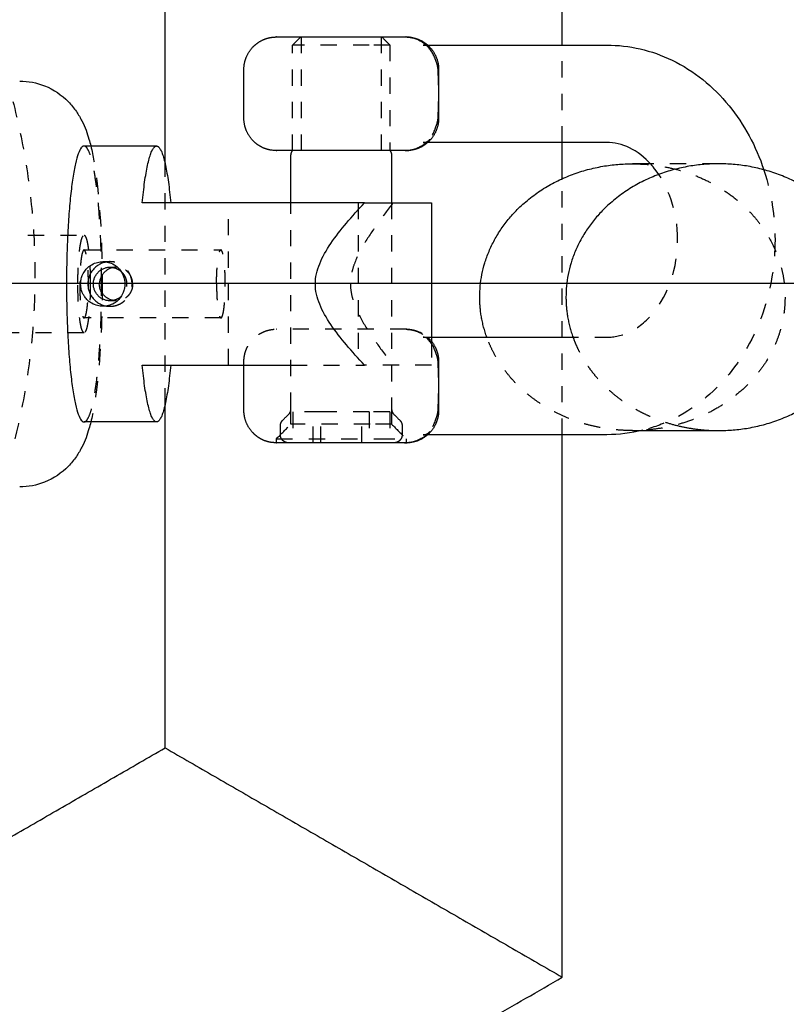
# Model space of a CAD drawing. Units: centimetres. Extents: x -464 to 312, y -278 to 304.
# Drawn here: x -261 to -251, y -9 to 3 of the extents above; entities that cross this region are included whole.
import ezdxf

# ---------------------------------------------------------------- set-up
doc = ezdxf.new("R2010")
doc.units = ezdxf.units.CM
doc.linetypes.add('Ukryte', pattern=[0.4, 0.2, -0.2])
for name, color, linetype, true_color in [('Domyslna', 7, 'Continuous', 0x000000), ('Make2D$Adnotacja', 7, 'Continuous', 0x000000), ('Make2D$Ukryte$Krzywe', 7, 'Ukryte', 0x8c8c8c), ('Make2D$Widoczne$Krzywe', 7, 'Continuous', 0x000000)]:
    doc.layers.add(name, color=color, linetype=linetype, true_color=true_color)
doc.styles.add('Arial Normalny', font='arial.ttf')
doc.dimstyles.new('Domyślny', dxfattribs={"dimscale": 1.1, "dimtxt": 10, "dimasz": 10, "dimexe": 5, "dimexo": 5, "dimgap": 2.5, "dimtad": 1, "dimtoh": 1, "dimdec": 0, "dimzin": 1, "dimdsep": 46, "dimtxsty": 'Arial Normalny', "dimcen": 5, "dimazin": 1, "dimtfac": 1, "dimtdec": 4, "dimtix": 1, "dimtofl": 0, "dimtmove": 1, "dimatfit": 3, "dimfxl": 10, "dimtolj": 1, "dimtzin": 1, "dimarcsym": 0})

# ---------------------------------------------------------------- blocks, each defined once
blk = doc.blocks.new('*D8')
at = {"layer": 'Defpoints', "color": 0}
for p in [(174.127, 106.121), (-286.294, 0.045), (174.127, -0.409)]:
    blk.add_point(p, dxfattribs=at)
at = {"layer": 'Make2D$Adnotacja', "color": 0, "lineweight": -2}
for p, q in [((-286.294, 5.545), (-286.294, 111.621)), ((174.127, 5.091), (174.127, 111.621)), ((-275.294, 106.121), (163.127, 106.121))]:
    blk.add_line(p, q, dxfattribs=at)
at = {"layer": 'Make2D$Adnotacja', "color": 0}
for points in [[(-275.294, 107.954), (-275.294, 104.288), (-286.294, 106.121)], [(163.127, 104.288), (163.127, 107.954), (174.127, 106.121)]]:
    blk.add_solid(points, dxfattribs=at)
at = {"layer": 'Make2D$Adnotacja', "color": 0, "insert": (-56.084, 114.487), "char_height": 11, "attachment_point": 5, "style": 'Arial Normalny'}
blk.add_mtext('\\A1;460', dxfattribs=at)
blk = doc.blocks.new('*D16')
at = {"layer": 'Defpoints', "color": 0}
for p in [(174.127, 106.121), (-286.294, 0.045), (174.127, -0.409)]:
    blk.add_point(p, dxfattribs=at)
at = {"layer": 'Domyslna', "color": 0, "lineweight": -2}
for p, q in [((-286.294, 5.545), (-286.294, 111.621)), ((174.127, 5.091), (174.127, 111.621)), ((-275.294, 106.121), (163.127, 106.121))]:
    blk.add_line(p, q, dxfattribs=at)
at = {"layer": 'Domyslna', "color": 0}
for points in [[(-275.294, 107.954), (-275.294, 104.288), (-286.294, 106.121)], [(163.127, 104.288), (163.127, 107.954), (174.127, 106.121)]]:
    blk.add_solid(points, dxfattribs=at)
at = {"layer": 'Domyslna', "color": 0, "insert": (-56.084, 114.487), "char_height": 11, "attachment_point": 5, "style": 'Arial Normalny'}
blk.add_mtext('\\A1;460', dxfattribs=at)

msp = doc.modelspace()

# ---------------------------------------------------------------- linework, layer by layer
at = {"layer": 'Domyslna'}
msp.add_line((-309.499, 0, 4.182), (197.303, 0, 4.182), dxfattribs=at)
at = {"layer": 'Make2D$Ukryte$Krzywe', "color": 18, "lineweight": -3, "true_color": 0x000000}
for points, weights, degree, knots in [([(-268.851, 8.61), (-260.351, 8.61), (-260.351, 0.11), (-260.351, -8.39), (-268.851, -8.39)], [1, 0.707106781187, 1, 0.707106781187, 1], 2, [0, 0, 0, 133.517688, 133.517688, 267.035376, 267.035376, 267.035376]), ([(-256.23, 2.934), (-256.721, 2.934), (-257.066, 2.934), (-257.175, 2.934), (-257.175, 2.934)], [1, 0.707106781187, 1, 0.884170237594, 0.859954298911], 2, [-18.849556, -18.849556, -18.849556, -14.137167, -14.137167, -12.27357, -12.27357, -12.27357]), ([(-259.745, -0.428), (-259.691, -0.428), (-259.691, -0.009), (-259.691, 0.41), (-259.745, 0.41)], [1, 0.707106781187, 1, 0.707106781187, 1], 2, [13.15699, 13.15699, 13.15699, 19.735485, 19.735485, 26.31398, 26.31398, 26.31398]), ([(-258.058, -0.428), (-258.005, -0.428), (-258.005, -0.009), (-258.005, 0.41), (-258.058, 0.41)], [1, 0.707106781187, 1, 0.707106781187, 1], 2, [-13.15699, -13.15699, -13.15699, -6.578495, -6.578495, 0, 0, 0]), ([(-259.425, -0.284), (-259.153, -0.284), (-259.153, -0.009), (-259.153, 0.266), (-259.425, 0.266)], [1, 0.707106781187, 1, 0.707106781187, 1], 2, [8.63938, 8.63938, 8.63938, 12.95907, 12.95907, 17.27876, 17.27876, 17.27876]), ([(-259.286, 0.142), (-259.22, 0.081), (-259.22, -0.009), (-259.22, -0.099), (-259.286, -0.161)], [0.853851332094, 0.846947898747, 1, 0.84715601714, 0.853832853445], 2, [-4.943478, -4.943478, -4.943478, -3.246836, -3.246836, -1.552501, -1.552501, -1.552501]), ([(-257.775, -0.966), (-257.775, -0.862), (-257.736, -0.761), (-257.658, -0.683), (-257.62, -0.645), (-257.573, -0.614), (-257.499, -0.585), (-257.474, -0.577), (-257.44, -0.571), (-257.432, -0.57), (-257.415, -0.568), (-257.407, -0.567), (-257.395, -0.567), (-257.391, -0.566), (-257.387, -0.566), (-257.375, -0.566), (-257.375, -0.566)], [0.859949467599, 0.775994427594, 0.734016907591, 0.734016907591, 0.734016907591, 0.734016907591, 0.734016907591, 0.734016907591, 0.734016907591, 0.734016907591, 0.734016907591, 0.734016907591, 0.734016907591, 0.734016907591, 0.734016907591, 0.734016907591, 0.734016907591], 3, [0.0000062, 0.0000062, 0.0000062, 0.0000062, 0.3222976, 0.3222976, 0.3222976, 0.4931162, 0.4931162, 0.5739705, 0.5739705, 0.599913, 0.599913, 0.6253092, 0.6253092, 0.6377191, 0.6377191, 0.6377248, 0.6377248, 0.6377248, 0.6377248]), ([(-255.775, -0.566), (-255.775, -0.566), (-256.575, -0.566), (-257.375, -0.566), (-257.375, -0.566)], [1, 0.707106781187, 1, 0.707106781187, 1], 2, [0.659207, 0.659207, 0.659207, 6.942392, 6.942392, 13.225578, 13.225578, 13.225578]), ([(-256.219, -1.736), (-256.726, -1.736), (-257.083, -1.736), (-257.195, -1.736), (-257.195, -1.736)], [1, 0.707106781187, 1, 0.884170237594, 0.859954298911], 2, [-19.477874, -19.477874, -19.477874, -14.608406, -14.608406, -12.682689, -12.682689, -12.682689]), ([(-257.375, -1.916), (-257.375, -1.916), (-257.23, -1.916), (-256.77, -1.916), (-256.115, -1.916)], [0.859954298911, 0.884170237594, 1, 0.707106781187, 1], 2, [3.798389, 3.798389, 3.798389, 6.283185, 6.283185, 12.566371, 12.566371, 12.566371]), ([(-257.225, -1.966), (-257.23, -1.966), (-257.239, -1.965), (-257.25, -1.963), (-257.256, -1.961), (-257.275, -1.954), (-257.286, -1.946), (-257.296, -1.937), (-257.316, -1.917), (-257.325, -1.892), (-257.325, -1.866)], [1, 1, 1, 1, 1, 1, 1, 1, 1, 1.05719095842, 1.17157287525], 3, [0, 0, 0, 0, 0.0145621, 0.0145621, 0.0352054, 0.0352054, 0.078818, 0.078818, 0.078818, 0.1593924, 0.1593924, 0.1593924, 0.1593924]), ([(-255.825, -1.866), (-255.825, -1.892), (-255.835, -1.917), (-255.855, -1.937), (-255.864, -1.946), (-255.876, -1.954), (-255.895, -1.961), (-255.901, -1.963), (-255.912, -1.965), (-255.921, -1.966), (-255.925, -1.966)], [0.859954298911, 0.775996038031, 0.734016907591, 0.734016907591, 0.734016907591, 0.734016907591, 0.734016907591, 0.734016907591, 0.734016907591, 0.734016907591, 0.734016907591], 3, [0, 0, 0, 0, 0.0805744, 0.0805744, 0.0805744, 0.124187, 0.124187, 0.1448303, 0.1448303, 0.1593924, 0.1593924, 0.1593924, 0.1593924])]:
    msp.add_rational_spline(points, weights, degree=degree, knots=knots, dxfattribs=at)
for points, degree in [([(-257.175, 2.934), (-257.142, 2.967), (-257.109, 3.001), (-257.075, 3.034)], 3), ([(-257.067, 1.634), (-257.067, 2.334), (-257.067, 3.034)], 2), ([(-256.084, 3.034), (-256.084, 2.334), (-256.084, 1.634)], 2), ([(-256.075, 3.034), (-256.042, 3.001), (-256.009, 2.967), (-255.975, 2.934)], 3), ([(-257.175, 1.634), (-257.175, 2.284), (-257.175, 2.934)], 2), ([(-255.975, 2.934), (-255.975, 2.284), (-255.975, 1.634)], 2), ([(-255.565, 2.934), (-255.543, 2.934), (-255.522, 2.934)], 2), ([(-255.522, 2.934), (-255.508, 2.922), (-255.495, 2.909), (-255.483, 2.895)], 3), ([(-253.851, 1.734), (-253.851, 2.334), (-253.851, 2.934)], 2), ([(-255.382, 2.628), (-255.384, 2.662), (-255.391, 2.694), (-255.402, 2.724)], 3), ([(-255.402, 1.944), (-255.391, 1.974), (-255.384, 2.006), (-255.382, 2.04)], 3), ([(-255.521, 1.734), (-255.543, 1.734), (-255.565, 1.734)], 2), ([(-255.483, 1.773), (-255.495, 1.759), (-255.508, 1.746), (-255.522, 1.734)], 3), ([(-258.746, -1.491), (-258.746, -0.009), (-258.746, 1.473)], 2), ([(-253.851, -1.866), (-253.851, -0.289), (-253.851, 1.289)], 2), ([(-257.966, -1.009), (-257.966, -0.009), (-257.966, 0.991)], 2), ([(-257.195, -1.545), (-257.195, -0.277), (-257.195, 0.991)], 2), ([(-256.366, 0.991), (-256.366, -0.009), (-256.366, -1.009)], 2), ([(-255.955, 0.991), (-255.955, -0.277), (-255.955, -1.545)], 2), ([(-260.836, 0.591), (-260.29, 0.591), (-259.745, 0.591)], 2), ([(-259.745, 0.41), (-258.902, 0.41), (-258.058, 0.41)], 2), ([(-259.512, 0.266), (-259.468, 0.266), (-259.425, 0.266)], 2), ([(-259.425, 0.198), (-259.385, 0.198), (-259.345, 0.198)], 2), ([(-259.345, 0.198), (-259.358, 0.198), (-259.371, 0.196), (-259.385, 0.194)], 3), ([(-287.017, 0), (-271.241, 0), (-255.465, 0)], 2), ([(-254.858, 0), (-247.269, 0), (-239.679, 0)], 2), ([(-259.345, -0.216), (-259.385, -0.216), (-259.425, -0.216)], 2), ([(-259.345, -0.216), (-259.358, -0.216), (-259.372, -0.215), (-259.385, -0.212)], 3), ([(-259.425, -0.284), (-259.468, -0.284), (-259.512, -0.284)], 2), ([(-258.058, -0.428), (-258.902, -0.428), (-259.745, -0.428)], 2), ([(-259.745, -0.609), (-260.29, -0.609), (-260.836, -0.609)], 2), ([(-255.565, -0.666), (-255.515, -0.666), (-255.465, -0.666)], 2), ([(-255.465, -0.714), (-255.465, -0.862), (-255.465, -1.009)], 2), ([(-253.851, -0.666), (-253.577, -0.666), (-253.303, -0.666)], 2), ([(-257.775, -1.009), (-257.775, -0.988), (-257.775, -0.966)], 2), ([(-255.382, -0.972), (-255.384, -0.938), (-255.391, -0.906), (-255.402, -0.876)], 3), ([(-257.196, -1.009), (-256.781, -1.009), (-256.366, -1.009)], 2), ([(-257.225, -1.615), (-257.206, -1.597), (-257.195, -1.571), (-257.195, -1.545)], 3), ([(-257.195, -1.736), (-257.195, -1.641), (-257.195, -1.545)], 2), ([(-255.955, -1.544), (-255.955, -1.64), (-255.955, -1.736)], 2), ([(-255.955, -1.545), (-255.955, -1.571), (-255.945, -1.597), (-255.926, -1.615)], 3), ([(-255.402, -1.656), (-255.391, -1.626), (-255.384, -1.594), (-255.382, -1.56)], 3), ([(-257.296, -1.687), (-257.272, -1.663), (-257.248, -1.639), (-257.225, -1.615)], 3), ([(-257.173, -1.586), (-257.173, -1.776), (-257.173, -1.966)], 2), ([(-256.828, -1.586), (-257.001, -1.586), (-257.173, -1.586)], 2), ([(-256.92, -1.966), (-256.92, -1.776), (-256.92, -1.586)], 2), ([(-256.23, -1.586), (-256.529, -1.586), (-256.828, -1.586)], 2), ([(-256.828, -1.966), (-256.828, -1.776), (-256.828, -1.586)], 2), ([(-256.323, -1.966), (-256.323, -1.776), (-256.323, -1.586)], 2), ([(-256.23, -1.586), (-256.23, -1.776), (-256.23, -1.966)], 2), ([(-255.978, -1.586), (-256.104, -1.586), (-256.23, -1.586)], 2), ([(-255.978, -1.586), (-255.978, -1.776), (-255.978, -1.966)], 2), ([(-255.926, -1.615), (-255.902, -1.639), (-255.878, -1.663), (-255.855, -1.687)], 3), ([(-257.375, -1.916), (-257.315, -1.856), (-257.255, -1.796), (-257.195, -1.736)], 3), ([(-257.325, -1.866), (-257.325, -1.812), (-257.325, -1.758)], 2), ([(-255.955, -1.736), (-255.895, -1.796), (-255.835, -1.856), (-255.775, -1.916)], 3), ([(-255.825, -1.758), (-255.825, -1.812), (-255.825, -1.866)], 2), ([(-257.375, -1.966), (-257.375, -1.941), (-257.375, -1.916)], 2), ([(-255.775, -1.916), (-255.775, -1.941), (-255.775, -1.965)], 2), ([(-255.522, -1.866), (-255.543, -1.866), (-255.565, -1.866)], 2)]:
    msp.add_open_spline(points, degree=degree, dxfattribs=at)
for points, weights, degree in [([(-255.975, 2.934), (-255.975, 2.934), (-256.23, 2.934)], [0.859954298911, 0.822936543592, 1], 2), ([(-259.528, -0.009), (-259.528, 1.691), (-259.745, 1.691)], [1, 0.707106781187, 1], 2), ([(-259.821, -0.009), (-259.821, 0.591), (-259.745, 0.591)], [1, 0.707106781187, 1], 2), ([(-259.745, 0.591), (-259.668, 0.591), (-259.668, -0.009)], [1, 0.707106781186, 1], 2), ([(-259.745, 0.41), (-259.798, 0.41), (-259.798, -0.009)], [1, 0.707106781187, 1], 2), ([(-258.112, -0.009), (-258.112, 0.41), (-258.058, 0.41)], [1, 0.707106781187, 1], 2), ([(-259.425, 0.266), (-259.447, 0.266), (-259.468, 0.262)], [1, 0.968129007535, 0.943194059304], 2), ([(-259.745, -0.609), (-259.821, -0.609), (-259.821, -0.009)], [1, 0.707106781187, 1], 2), ([(-259.798, -0.009), (-259.798, -0.428), (-259.745, -0.428)], [1, 0.707106781187, 1], 2), ([(-259.668, -0.009), (-259.668, -0.609), (-259.745, -0.609)], [1, 0.707106781186, 1], 2), ([(-259.745, -1.709), (-259.528, -1.709), (-259.528, -0.009)], [1, 0.707106781187, 1], 2), ([(-258.112, -0.009), (-258.112, -0.428), (-258.058, -0.428)], [1, 0.707106781187, 1], 2), ([(-259.468, -0.281), (-259.447, -0.284), (-259.425, -0.284)], [0.943353016894, 0.968230549599, 1], 2), ([(-255.465, -1.009), (-255.465, -1.009), (-256.287, -1.009)], [1, 0.878394590498, 1], 2), ([(-257.325, -1.758), (-257.325, -1.731), (-257.316, -1.706), (-257.296, -1.687)], [0.859954298911, 0.775996038031, 0.734016907591, 0.734016907591], 3), ([(-255.855, -1.687), (-255.835, -1.706), (-255.825, -1.731), (-255.825, -1.758)], [1, 1.00000000029, 1.05719095871, 1.17157287525], 3), ([(-255.955, -1.736), (-255.955, -1.736), (-256.219, -1.736)], [0.859954298911, 0.822936543592, 1], 2), ([(-256.115, -1.916), (-255.775, -1.916), (-255.775, -1.916)], [1, 0.822936543592, 0.859954298911], 2)]:
    msp.add_rational_spline(points, weights, degree=degree, dxfattribs=at)
for points, knots in [([(-255.42, 2.772), (-255.444, 2.837), (-255.484, 2.895), (-255.537, 2.94), (-255.574, 2.971), (-255.617, 2.995), (-255.684, 3.019), (-255.706, 3.025), (-255.737, 3.03), (-255.744, 3.031), (-255.753, 3.031), (-255.755, 3.032), (-255.757, 3.032)], [0.0744284, 0.0744284, 0.0744284, 0.0744284, 0.2861528, 0.2861528, 0.2861528, 0.4372171, 0.4372171, 0.5095198, 0.5095198, 0.5328986, 0.5328986, 0.5378654, 0.5378654, 0.5378654, 0.5378654]), ([(-255.483, 2.894), (-255.483, 2.894), (-255.483, 2.895), (-255.484, 2.895), (-255.497, 2.91), (-255.508, 2.919), (-255.521, 2.925), (-255.533, 2.931), (-255.547, 2.934), (-255.564, 2.934)], [0.0004464, 0.0004464, 0.0004464, 0.0004464, 0.0036499, 0.0036499, 0.0036499, 0.1472167, 0.1472167, 0.1472167, 0.2897364, 0.2897364, 0.2897364, 0.2897364]), ([(-255.402, 2.724), (-255.407, 2.735), (-255.411, 2.747), (-255.414, 2.757), (-255.416, 2.762), (-255.418, 2.767), (-255.42, 2.772)], [0, 0, 0, 0, 0.04203587, 0.04203587, 0.04203587, 0.06245734, 0.06245734, 0.06245734, 0.06245734]), ([(-255.382, 2.04), (-255.38, 2.084), (-255.378, 2.131), (-255.378, 2.18), (-255.377, 2.23), (-255.377, 2.282), (-255.377, 2.334), (-255.377, 2.36), (-255.377, 2.385), (-255.377, 2.411), (-255.377, 2.437), (-255.377, 2.462), (-255.378, 2.487), (-255.378, 2.537), (-255.38, 2.584), (-255.382, 2.628)], [0, 0, 0, 0, 0.1532177, 0.1532177, 0.1532177, 0.3089086, 0.3089086, 0.3089086, 0.3864026, 0.3864026, 0.3864026, 0.4642447, 0.4642447, 0.4642447, 0.6175542, 0.6175542, 0.6175542, 0.6175542]), ([(-255.419, 1.897), (-255.418, 1.901), (-255.416, 1.906), (-255.414, 1.911), (-255.411, 1.921), (-255.407, 1.933), (-255.402, 1.944)], [0.00139721, 0.00139721, 0.00139721, 0.00139721, 0.02080476, 0.02080476, 0.02080476, 0.06288337, 0.06288337, 0.06288337, 0.06288337]), ([(-255.786, 1.634), (-255.775, 1.635), (-255.76, 1.636), (-255.744, 1.637), (-255.737, 1.638), (-255.706, 1.643), (-255.684, 1.649), (-255.617, 1.673), (-255.574, 1.697), (-255.537, 1.728), (-255.484, 1.773), (-255.443, 1.832), (-255.419, 1.897)], [0.0077552, 0.0077552, 0.0077552, 0.0077552, 0.0341426, 0.0341426, 0.0575214, 0.0575214, 0.1298241, 0.1298241, 0.2808884, 0.2808884, 0.2808884, 0.493726, 0.493726, 0.493726, 0.493726]), ([(-255.565, 1.734), (-255.547, 1.734), (-255.533, 1.737), (-255.521, 1.743), (-255.509, 1.749), (-255.497, 1.758), (-255.484, 1.772), (-255.483, 1.773), (-255.483, 1.773), (-255.483, 1.774)], [0.0001031, 0.0001031, 0.0001031, 0.0001031, 0.1423544, 0.1423544, 0.1423544, 0.2861357, 0.2861357, 0.2861357, 0.290341, 0.290341, 0.290341, 0.290341]), ([(-259.661, 1.691), (-259.631, 1.569), (-259.611, 1.448), (-259.592, 1.294), (-259.545, 0.927), (-259.522, 0.477), (-259.522, -0.009)], [1.540538, 1.540538, 1.540538, 1.540538, 2.134812, 2.134812, 2.134812, 3.590771, 3.590771, 3.590771, 3.590771]), ([(-252.43, 0.534), (-252.43, 0.881), (-252.545, 1.206), (-252.726, 1.427), (-252.735, 1.438), (-252.744, 1.449), (-252.754, 1.459)], [0, 0, 0, 0, 1.054688, 1.054688, 1.054688, 1.107556, 1.107556, 1.107556, 1.107556]), ([(-251.368, 1.398), (-251.367, 1.393), (-251.365, 1.387), (-251.363, 1.381), (-251.275, 1.11), (-251.23, 0.823), (-251.23, 0.534)], [2.8376175, 2.8376175, 2.8376175, 2.8376175, 2.8559452, 2.8559452, 2.8559452, 3.7257756, 3.7257756, 3.7257756, 3.7257756]), ([(-255.938, 0.991), (-256.001, 0.908), (-256.064, 0.824), (-256.183, 0.658), (-256.24, 0.574), (-256.34, 0.408), (-256.383, 0.324), (-256.429, 0.199), (-256.441, 0.158), (-256.458, 0.074), (-256.462, 0.033), (-256.462, -0.009)], [-0.07159256, -0.07159256, -0.07159256, -0.07159256, -0.06853398, -0.06853398, -0.0654754, -0.0654754, -0.06241684, -0.06241684, -0.06088753, -0.06088753, -0.05935823, -0.05935823, -0.05935823, -0.05935823]), ([(-253.303, -0.666), (-253.21, -0.666), (-253.116, -0.645), (-252.919, -0.55), (-252.817, -0.471), (-252.726, -0.359), (-252.545, -0.138), (-252.43, 0.187), (-252.43, 0.534)], [0, 0, 0, 0, 0.479786, 0.479786, 1.006995, 1.006995, 1.006995, 2.061683, 2.061683, 2.061683, 2.061683]), ([(-251.23, 0.534), (-251.23, 0.245), (-251.275, -0.042), (-251.363, -0.314), (-251.459, -0.611), (-251.606, -0.885), (-251.797, -1.119), (-251.993, -1.358), (-252.231, -1.55), (-252.499, -1.68), (-252.616, -1.736), (-252.736, -1.78), (-252.859, -1.811)], [0, 0, 0, 0, 0.86983, 0.86983, 0.86983, 1.825473, 1.825473, 1.825473, 2.804398, 2.804398, 2.804398, 3.227405, 3.227405, 3.227405, 3.227405]), ([(-259.146, -0.009), (-259.146, 0.011), (-259.149, 0.028), (-259.155, 0.054), (-259.159, 0.065), (-259.167, 0.083), (-259.17, 0.091), (-259.178, 0.105), (-259.182, 0.111), (-259.195, 0.128), (-259.203, 0.137), (-259.22, 0.153), (-259.229, 0.16), (-259.255, 0.177), (-259.273, 0.185), (-259.308, 0.195), (-259.326, 0.198), (-259.345, 0.198)], [0.006571862, 0.006571862, 0.006571862, 0.006571862, 0.006775964, 0.006775964, 0.006980066, 0.006980066, 0.007184168, 0.007184168, 0.00738827, 0.00738827, 0.007798604, 0.007798604, 0.008208939, 0.008208939, 0.009030268, 0.009030268, 0.00985231, 0.00985231, 0.00985231, 0.00985231]), ([(-259.522, -0.009), (-259.522, -0.495), (-259.545, -0.945), (-259.592, -1.312), (-259.611, -1.466), (-259.631, -1.587), (-259.661, -1.709)], [0, 0, 0, 0, 1.45596, 1.45596, 1.45596, 2.050234, 2.050234, 2.050234, 2.050234]), ([(-259.146, -0.009), (-259.146, -0.03), (-259.149, -0.047), (-259.155, -0.073), (-259.159, -0.083), (-259.167, -0.101), (-259.17, -0.109), (-259.178, -0.123), (-259.182, -0.129), (-259.195, -0.147), (-259.203, -0.156), (-259.22, -0.172), (-259.229, -0.178), (-259.255, -0.196), (-259.273, -0.203), (-259.308, -0.213), (-259.326, -0.216), (-259.345, -0.216)], [-0.006571862, -0.006571862, -0.006571862, -0.006571862, -0.006367515, -0.006367515, -0.006163168, -0.006163168, -0.00595882, -0.00595882, -0.005754473, -0.005754473, -0.005343486, -0.005343486, -0.004932499, -0.004932499, -0.00411029, -0.00411029, -0.003286734, -0.003286734, -0.003286734, -0.003286734]), ([(-256.462, -0.009), (-256.462, -0.051), (-256.458, -0.093), (-256.441, -0.176), (-256.429, -0.218), (-256.383, -0.343), (-256.34, -0.426), (-256.24, -0.593), (-256.183, -0.676), (-256.064, -0.843), (-256.001, -0.926), (-255.938, -1.009)], [-0.05935823, -0.05935823, -0.05935823, -0.05935823, -0.05782892, -0.05782892, -0.05629962, -0.05629962, -0.05324106, -0.05324106, -0.05018247, -0.05018247, -0.0471239, -0.0471239, -0.0471239, -0.0471239]), ([(-255.42, -0.828), (-255.443, -0.763), (-255.484, -0.705), (-255.537, -0.66), (-255.574, -0.629), (-255.617, -0.605), (-255.684, -0.581), (-255.706, -0.575), (-255.737, -0.57), (-255.744, -0.569), (-255.76, -0.568), (-255.775, -0.567), (-255.786, -0.567)], [0.0738337, 0.0738337, 0.0738337, 0.0738337, 0.2861403, 0.2861403, 0.2861403, 0.4372044, 0.4372044, 0.5095083, 0.5095083, 0.5328876, 0.5328876, 0.5592753, 0.5592753, 0.5592753, 0.5592753]), ([(-255.775, -0.566), (-255.775, -0.566), (-255.752, -0.567), (-255.743, -0.567), (-255.735, -0.568), (-255.719, -0.57), (-255.711, -0.571), (-255.677, -0.577), (-255.652, -0.585), (-255.585, -0.611), (-255.545, -0.636), (-255.511, -0.666)], [0, 0, 0, 0, 0.0026147, 0.0026147, 0.0288332, 0.0288332, 0.0556156, 0.0556156, 0.1390877, 0.1390877, 0.2884386, 0.2884386, 0.2884386, 0.2884386]), ([(-255.757, -0.568), (-255.75, -0.568), (-255.744, -0.569), (-255.724, -0.571), (-255.708, -0.574), (-255.66, -0.585), (-255.63, -0.597), (-255.601, -0.612), (-255.555, -0.636), (-255.515, -0.668), (-255.482, -0.706)], [0.023217, 0.023217, 0.023217, 0.023217, 0.0375712, 0.0375712, 0.0888572, 0.0888572, 0.1935327, 0.1935327, 0.1935327, 0.347399, 0.347399, 0.347399, 0.347399]), ([(-255.483, -0.706), (-255.483, -0.706), (-255.483, -0.705), (-255.484, -0.705), (-255.497, -0.69), (-255.508, -0.681), (-255.521, -0.675), (-255.533, -0.669), (-255.547, -0.666), (-255.564, -0.666)], [0.0004464, 0.0004464, 0.0004464, 0.0004464, 0.0036499, 0.0036499, 0.0036499, 0.1472167, 0.1472167, 0.1472167, 0.2897364, 0.2897364, 0.2897364, 0.2897364]), ([(-255.402, -0.876), (-255.407, -0.865), (-255.411, -0.853), (-255.414, -0.843), (-255.416, -0.838), (-255.418, -0.834), (-255.419, -0.829)], [0, 0, 0, 0, 0.04203587, 0.04203587, 0.04203587, 0.06152486, 0.06152486, 0.06152486, 0.06152486]), ([(-255.382, -1.56), (-255.38, -1.516), (-255.378, -1.469), (-255.378, -1.42), (-255.377, -1.37), (-255.377, -1.318), (-255.377, -1.266), (-255.377, -1.24), (-255.377, -1.215), (-255.377, -1.189), (-255.377, -1.163), (-255.377, -1.138), (-255.378, -1.113), (-255.378, -1.063), (-255.38, -1.016), (-255.382, -0.972)], [0, 0, 0, 0, 0.1532177, 0.1532177, 0.1532177, 0.3089086, 0.3089086, 0.3089086, 0.3864026, 0.3864026, 0.3864026, 0.4642447, 0.4642447, 0.4642447, 0.6175542, 0.6175542, 0.6175542, 0.6175542]), ([(-255.419, -1.703), (-255.418, -1.699), (-255.416, -1.694), (-255.414, -1.689), (-255.411, -1.679), (-255.407, -1.667), (-255.402, -1.656)], [0.00138907, 0.00138907, 0.00138907, 0.00138907, 0.02080476, 0.02080476, 0.02080476, 0.06288337, 0.06288337, 0.06288337, 0.06288337]), ([(-255.775, -1.965), (-255.766, -1.964), (-255.757, -1.964), (-255.744, -1.963), (-255.737, -1.962), (-255.706, -1.957), (-255.684, -1.951), (-255.617, -1.927), (-255.574, -1.903), (-255.537, -1.872), (-255.484, -1.827), (-255.443, -1.768), (-255.419, -1.703)], [0.0159049, 0.0159049, 0.0159049, 0.0159049, 0.0341433, 0.0341433, 0.0575225, 0.0575225, 0.1298264, 0.1298264, 0.2808906, 0.2808906, 0.2808906, 0.493719, 0.493719, 0.493719, 0.493719]), ([(-255.482, -1.826), (-255.515, -1.864), (-255.555, -1.897), (-255.601, -1.92), (-255.63, -1.936), (-255.66, -1.947), (-255.708, -1.959), (-255.724, -1.961), (-255.744, -1.963), (-255.75, -1.964), (-255.757, -1.964)], [0.041413, 0.041413, 0.041413, 0.041413, 0.1952792, 0.1952792, 0.1952792, 0.2999547, 0.2999547, 0.3512407, 0.3512407, 0.3655948, 0.3655948, 0.3655948, 0.3655948]), ([(-255.565, -1.866), (-255.547, -1.866), (-255.533, -1.863), (-255.521, -1.857), (-255.509, -1.851), (-255.497, -1.842), (-255.484, -1.828), (-255.483, -1.827), (-255.483, -1.827), (-255.483, -1.826)], [0.0001011, 0.0001011, 0.0001011, 0.0001011, 0.1423544, 0.1423544, 0.1423544, 0.2861357, 0.2861357, 0.2861357, 0.290341, 0.290341, 0.290341, 0.290341])]:
    msp.add_open_spline(points, degree=3, knots=knots, dxfattribs=at)
at = {"layer": 'Make2D$Ukryte$Krzywe', "color": 254, "lineweight": -3, "true_color": 0xd6d6d6}
for points, weights in [([(-252.987, 1.472), (-251.106, 1.472), (-251.106, -0.172)], [1, 0.707106781187, 1]), ([(-251.106, -0.172), (-251.107, -1.815), (-252.988, -1.815)], [1, 0.707106781187, 1]), ([(-252.988, -1.815), (-254.366, -1.815), (-254.781, -0.666)], [1, 0.76713267037, 0.904551777747]), ([(-253.719, -0.666), (-253.441, -1.436), (-252.574, -1.714)], [0.904569458984, 0.807629556802, 0.894893277743])]:
    msp.add_rational_spline(points, weights, degree=2, dxfattribs=at)
for points in [[(-251.925, 1.472), (-252.345, 1.472), (-252.765, 1.472)], [(-252.988, -1.815), (-252.931, -1.815), (-252.875, -1.815)]]:
    msp.add_open_spline(points, degree=2, dxfattribs=at)
at = {"layer": 'Make2D$Widoczne$Krzywe', "color": 6, "true_color": 0xff00ff}
msp.add_open_spline([(-418.332, -250.014), (-55.832, -250.014), (306.668, -250.014), (306.668, -0.014), (306.668, 249.986), (-55.832, 249.986), (-418.332, 249.986), (-418.332, -0.014), (-418.332, -250.014)], degree=2, knots=[0, 0, 0, 725.527602, 725.527602, 756.985486, 756.985486, 1482.513088, 1482.513088, 1513.970972, 1513.970972, 1513.970972], dxfattribs=at)
at = {"layer": 'Make2D$Widoczne$Krzywe', "color": 18, "lineweight": -3, "true_color": 0x000000}
for points, degree in [([(-253.851, 2.934), (-253.851, 5.852), (-253.851, 8.77)], 2), ([(-258.746, 1.473), (-258.746, 3.708), (-258.746, 5.944)], 2), ([(-255.757, 3.032), (-255.765, 3.032), (-255.777, 3.033), (-255.786, 3.033)], 3), ([(-255.522, 2.934), (-254.412, 2.934), (-253.303, 2.934)], 2), ([(-257.775, 2.034), (-257.775, 2.334), (-257.775, 2.634)], 2), ([(-255.375, 2.634), (-255.375, 2.334), (-255.375, 2.034)], 2), ([(-253.303, 1.734), (-254.412, 1.734), (-255.521, 1.734)], 2), ([(-253.851, 1.289), (-253.851, 1.511), (-253.851, 1.734)], 2), ([(-259.745, 1.691), (-259.298, 1.691), (-258.852, 1.691)], 2), ([(-257.195, 0.991), (-257.195, 1.282), (-257.195, 1.574)], 2), ([(-255.955, 1.574), (-255.955, 1.282), (-255.955, 0.991)], 2), ([(-256.287, 0.991), (-257.657, 0.991), (-259.027, 0.991)], 2), ([(-255.465, 0.991), (-255.465, 0.138), (-255.465, -0.714)], 2), ([(-255.465, 0), (-255.162, 0), (-254.858, 0)], 2), ([(-255.465, -0.666), (-254.658, -0.666), (-253.851, -0.666)], 2), ([(-255.375, -0.966), (-255.375, -1.266), (-255.375, -1.566)], 2), ([(-259.027, -1.009), (-258.111, -1.009), (-257.196, -1.009)], 2), ([(-257.775, -1.566), (-257.775, -1.288), (-257.775, -1.009)], 2), ([(-256.366, -1.009), (-256.327, -1.009), (-256.287, -1.009)], 2), ([(-258.746, -5.724), (-258.746, -3.608), (-258.746, -1.491)], 2), ([(-258.852, -1.709), (-259.298, -1.709), (-259.745, -1.709)], 2), ([(-252.859, -1.811), (-253.004, -1.847), (-253.153, -1.866), (-253.303, -1.866)], 3), ([(-253.303, -1.866), (-254.412, -1.866), (-255.522, -1.866)], 2), ([(-253.851, -8.55), (-253.851, -5.208), (-253.851, -1.866)], 2), ([(-255.795, -1.966), (-255.79, -1.966), (-255.783, -1.965), (-255.775, -1.965)], 3), ([(-255.775, -1.965), (-255.775, -1.965), (-255.775, -1.965), (-255.775, -1.965)], 3), ([(-268.851, -11.559), (-263.799, -8.641), (-258.746, -5.724)], 2), ([(-258.746, -5.724), (-256.299, -7.137), (-253.851, -8.55)], 2), ([(-268.251, -16.864), (-261.051, -12.707), (-253.851, -8.55)], 2)]:
    msp.add_open_spline(points, degree=degree, dxfattribs=at)
for points, weights, degree, knots in [([(-257.775, 2.634), (-257.775, 2.738), (-257.736, 2.839), (-257.658, 2.917), (-257.62, 2.955), (-257.573, 2.986), (-257.499, 3.015), (-257.474, 3.023), (-257.44, 3.029), (-257.432, 3.03), (-257.415, 3.032), (-257.407, 3.033), (-257.395, 3.033), (-257.391, 3.034), (-257.385, 3.034), (-257.383, 3.034), (-257.381, 3.034), (-257.375, 3.034), (-257.375, 3.034)], [0.859949467558, 0.77599442758, 0.734016907591, 0.734016907591, 0.734016907591, 0.734016907591, 0.734016907591, 0.734016907591, 0.734016907591, 0.734016907591, 0.734016907591, 0.734016907591, 0.734016907591, 0.734016907591, 0.734016907591, 0.734016907591, 0.734016907591, 0.734016907591, 0.734016907591], 3, [0.0000062, 0.0000062, 0.0000062, 0.0000062, 0.3222976, 0.3222976, 0.3222976, 0.4898236, 0.4898236, 0.5691193, 0.5691193, 0.5945617, 0.5945617, 0.6194683, 0.6194683, 0.631639, 0.631639, 0.6377242, 0.6377242, 0.6377248, 0.6377248, 0.6377248, 0.6377248]), ([(-257.375, 3.034), (-257.375, 3.034), (-256.575, 3.034), (-255.775, 3.034), (-255.775, 3.034)], [1, 0.707106781186, 1, 0.707106781186, 1], 2, [8.324505, 8.324505, 8.324505, 14.60769, 14.60769, 20.890875, 20.890875, 20.890875]), ([(-255.775, 3.034), (-255.775, 3.034), (-255.727, 3.031), (-255.719, 3.03), (-255.711, 3.029), (-255.677, 3.023), (-255.652, 3.015), (-255.577, 2.986), (-255.531, 2.955), (-255.493, 2.917), (-255.414, 2.839), (-255.375, 2.738), (-255.375, 2.634)], [1, 1, 1, 1, 1, 1, 1, 1, 1, 1, 1, 1.05718876423, 1.17156629268], 3, [0, 0, 0, 0, 0.0001083, 0.0001083, 0.0295739, 0.0295739, 0.1214084, 0.1214084, 0.3154246, 0.3154246, 0.3154246, 0.6377161, 0.6377161, 0.6377161, 0.6377161]), ([(-257.375, 1.634), (-257.375, 1.634), (-257.423, 1.637), (-257.432, 1.638), (-257.44, 1.639), (-257.474, 1.645), (-257.499, 1.652), (-257.573, 1.682), (-257.62, 1.712), (-257.658, 1.751), (-257.736, 1.829), (-257.775, 1.929), (-257.775, 2.034)], [1, 1, 1, 1, 1, 1, 1, 1, 1, 1, 1, 1.05718876441, 1.17156629324], 3, [0, 0, 0, 0, 0.0002366, 0.0002366, 0.0296936, 0.0296936, 0.1215014, 0.1215014, 0.3154611, 0.3154611, 0.3154611, 0.6377526, 0.6377526, 0.6377526, 0.6377526]), ([(-255.375, 2.034), (-255.375, 1.929), (-255.414, 1.829), (-255.493, 1.751), (-255.531, 1.712), (-255.577, 1.682), (-255.652, 1.652), (-255.677, 1.645), (-255.711, 1.639), (-255.719, 1.638), (-255.739, 1.636), (-255.763, 1.635), (-255.775, 1.634)], [0.859949467152, 0.775994427445, 0.734016907591, 0.734016907591, 0.734016907591, 0.734016907591, 0.734016907591, 0.734016907591, 0.734016907591, 0.734016907591, 0.734016907591, 0.734016907591, 0.734016907591], 3, [0.0000062, 0.0000062, 0.0000062, 0.0000062, 0.3222976, 0.3222976, 0.3222976, 0.4931878, 0.4931878, 0.5740759, 0.5740759, 0.6000293, 0.6000293, 0.6376824, 0.6376824, 0.6376824, 0.6376824]), ([(-255.775, 1.634), (-255.775, 1.634), (-256.575, 1.634), (-257.375, 1.634), (-257.375, 1.634)], [1, 0.707106781187, 1, 0.707106781187, 1], 2, [-20.890875, -20.890875, -20.890875, -14.60769, -14.60769, -8.324505, -8.324505, -8.324505]), ([(-259.468, 0.262), (-259.698, 0.225), (-259.698, -0.009), (-259.698, -0.244), (-259.468, -0.281)], [0.943194059304, 0.738977773651, 1, 0.738876231587, 0.943353016894], 2, [0.470044, 0.470044, 0.470044, 4.31969, 4.31969, 8.170833, 8.170833, 8.170833]), ([(-259.425, -0.216), (-259.63, -0.216), (-259.63, -0.009), (-259.63, 0.198), (-259.425, 0.198)], [1, 0.707106781187, 1, 0.707106781187, 1], 2, [-12.987344, -12.987344, -12.987344, -9.740508, -9.740508, -6.493672, -6.493672, -6.493672]), ([(-255.511, -0.666), (-255.505, -0.672), (-255.498, -0.677), (-255.493, -0.683), (-255.414, -0.761), (-255.375, -0.862), (-255.375, -0.966)], [1, 1, 1, 1, 1, 1.05718876423, 1.17156629268], 3, [0.2884386, 0.2884386, 0.2884386, 0.2884386, 0.315437, 0.315437, 0.315437, 0.6377284, 0.6377284, 0.6377284, 0.6377284]), ([(-257.375, -1.966), (-257.387, -1.965), (-257.412, -1.964), (-257.432, -1.962), (-257.44, -1.961), (-257.474, -1.955), (-257.499, -1.948), (-257.573, -1.918), (-257.62, -1.888), (-257.658, -1.849), (-257.736, -1.771), (-257.775, -1.671), (-257.775, -1.566)], [1, 1, 1, 1, 1, 1, 1, 1, 1, 1, 1, 1.05718876439, 1.17156629318], 3, [0.0000005, 0.0000005, 0.0000005, 0.0000005, 0.0376531, 0.0376531, 0.0636064, 0.0636064, 0.1444946, 0.1444946, 0.3153848, 0.3153848, 0.3153848, 0.6376762, 0.6376762, 0.6376762, 0.6376762]), ([(-255.375, -1.566), (-255.375, -1.671), (-255.414, -1.771), (-255.493, -1.849), (-255.531, -1.888), (-255.577, -1.918), (-255.652, -1.948), (-255.677, -1.955), (-255.711, -1.961), (-255.719, -1.962), (-255.739, -1.964), (-255.763, -1.965), (-255.775, -1.966)], [0.859949467193, 0.775994427458, 0.734016907591, 0.734016907591, 0.734016907591, 0.734016907591, 0.734016907591, 0.734016907591, 0.734016907591, 0.734016907591, 0.734016907591, 0.734016907591, 0.734016907591], 3, [0.0000062, 0.0000062, 0.0000062, 0.0000062, 0.3222976, 0.3222976, 0.3222976, 0.4931878, 0.4931878, 0.5740759, 0.5740759, 0.6000293, 0.6000293, 0.6376824, 0.6376824, 0.6376824, 0.6376824]), ([(-255.775, -1.966), (-255.775, -1.966), (-256.575, -1.966), (-257.375, -1.966), (-257.375, -1.966)], [1, 0.707107937961, 1, 0.707107937961, 1], 2, [-20.89088, -20.89088, -20.89088, -14.607708, -14.607708, -8.324536, -8.324536, -8.324536])]:
    msp.add_rational_spline(points, weights, degree=degree, knots=knots, dxfattribs=at)
for points, knots in [([(-255.757, 3.032), (-255.75, 3.032), (-255.744, 3.031), (-255.724, 3.029), (-255.708, 3.026), (-255.661, 3.015), (-255.63, 3.003), (-255.601, 2.988), (-255.573, 2.973), (-255.546, 2.955), (-255.522, 2.934)], [0.023101, 0.023101, 0.023101, 0.023101, 0.0375141, 0.0375141, 0.0886766, 0.0886766, 0.1929993, 0.1929993, 0.1929993, 0.2903926, 0.2903926, 0.2903926, 0.2903926]), ([(-253.303, 2.934), (-253.025, 2.934), (-252.752, 2.87), (-252.499, 2.748), (-252.231, 2.618), (-251.993, 2.426), (-251.797, 2.187), (-251.61, 1.958), (-251.465, 1.69), (-251.368, 1.398)], [0, 0, 0, 0, 0.921378, 0.921378, 0.921378, 1.900302, 1.900302, 1.900302, 2.837617, 2.837617, 2.837617, 2.837617]), ([(-260.538, 2.491), (-260.432, 2.491), (-260.328, 2.47), (-260.118, 2.387), (-260.02, 2.319), (-259.94, 2.238), (-259.901, 2.199), (-259.868, 2.157), (-259.813, 2.077), (-259.791, 2.038), (-259.732, 1.922), (-259.705, 1.847), (-259.676, 1.747), (-259.668, 1.719), (-259.661, 1.691)], [0, 0, 0, 0, 0.328478, 0.328478, 0.706841, 0.706841, 0.706841, 0.889306, 0.889306, 1.058338, 1.058338, 1.404877, 1.404877, 1.540538, 1.540538, 1.540538, 1.540538]), ([(-255.522, 1.734), (-255.546, 1.713), (-255.572, 1.694), (-255.601, 1.679), (-255.63, 1.664), (-255.661, 1.653), (-255.708, 1.641), (-255.724, 1.639), (-255.744, 1.637), (-255.75, 1.636), (-255.757, 1.636)], [0.0969865, 0.0969865, 0.0969865, 0.0969865, 0.1944953, 0.1944953, 0.1944953, 0.298818, 0.298818, 0.3499805, 0.3499805, 0.3643937, 0.3643937, 0.3643937, 0.3643937]), ([(-252.754, 1.459), (-252.838, 1.554), (-252.929, 1.623), (-253.116, 1.713), (-253.21, 1.734), (-253.303, 1.734)], [1.1075557, 1.1075557, 1.1075557, 1.1075557, 1.581897, 1.581897, 2.0616831, 2.0616831, 2.0616831, 2.0616831]), ([(-256.287, -1.009), (-256.366, -0.926), (-256.441, -0.843), (-256.581, -0.676), (-256.646, -0.593), (-256.76, -0.426), (-256.808, -0.343), (-256.858, -0.218), (-256.872, -0.176), (-256.89, -0.093), (-256.894, -0.051), (-256.894, 0.033), (-256.89, 0.074), (-256.872, 0.158), (-256.858, 0.199), (-256.808, 0.324), (-256.76, 0.408), (-256.646, 0.574), (-256.581, 0.658), (-256.441, 0.824), (-256.366, 0.908), (-256.287, 0.991)], [-0.13098266, -0.13098266, -0.13098266, -0.13098266, -0.12792342, -0.12792342, -0.12486418, -0.12486418, -0.12180496, -0.12180496, -0.12027533, -0.12027533, -0.1187457, -0.1187457, -0.11721606, -0.11721606, -0.11568643, -0.11568643, -0.11262721, -0.11262721, -0.10956797, -0.10956797, -0.10650873, -0.10650873, -0.10650873, -0.10650873]), ([(-259.787, -0.009), (-259.787, 0.004), (-259.786, 0.011), (-259.785, 0.024), (-259.785, 0.029), (-259.783, 0.042), (-259.781, 0.048), (-259.777, 0.066), (-259.774, 0.075), (-259.765, 0.099), (-259.76, 0.111), (-259.748, 0.132), (-259.742, 0.141), (-259.731, 0.158), (-259.725, 0.165), (-259.707, 0.185), (-259.696, 0.195), (-259.673, 0.214), (-259.661, 0.222), (-259.626, 0.242), (-259.603, 0.251), (-259.557, 0.263), (-259.534, 0.266), (-259.512, 0.266)], [0.00861084, 0.00861084, 0.00861084, 0.00861084, 0.008644489, 0.008644489, 0.008678139, 0.008678139, 0.008745438, 0.008745438, 0.008880035, 0.008880035, 0.009149231, 0.009149231, 0.009418426, 0.009418426, 0.009687622, 0.009687622, 0.010225734, 0.010225734, 0.010763847, 0.010763847, 0.011840053, 0.011840053, 0.012916254, 0.012916254, 0.012916254, 0.012916254]), ([(-259.512, 0.266), (-259.489, 0.266), (-259.466, 0.263), (-259.42, 0.251), (-259.398, 0.242), (-259.364, 0.222), (-259.352, 0.214), (-259.33, 0.195), (-259.319, 0.185), (-259.302, 0.165), (-259.296, 0.157), (-259.285, 0.141), (-259.279, 0.132), (-259.268, 0.111), (-259.263, 0.099), (-259.254, 0.075), (-259.252, 0.066), (-259.247, 0.048), (-259.246, 0.042), (-259.244, 0.029), (-259.243, 0.024), (-259.242, 0.011), (-259.242, 0.004), (-259.242, -0.009)], [0.012916303, 0.012916303, 0.012916303, 0.012916303, 0.013992451, 0.013992451, 0.015068656, 0.015068656, 0.015606766, 0.015606766, 0.016144876, 0.016144876, 0.016414077, 0.016414077, 0.016683278, 0.016683278, 0.016952479, 0.016952479, 0.017087079, 0.017087079, 0.017154379, 0.017154379, 0.01718803, 0.01718803, 0.01722168, 0.01722168, 0.01722168, 0.01722168]), ([(-259.385, 0.194), (-259.39, 0.193), (-259.395, 0.191), (-259.418, 0.185), (-259.437, 0.177), (-259.465, 0.16), (-259.475, 0.153), (-259.493, 0.137), (-259.502, 0.128), (-259.516, 0.111), (-259.521, 0.105), (-259.53, 0.091), (-259.534, 0.083), (-259.542, 0.065), (-259.546, 0.054), (-259.553, 0.028), (-259.557, 0.011), (-259.557, -0.009)], [0.010450846, 0.010450846, 0.010450846, 0.010450846, 0.01067476, 0.01067476, 0.011495746, 0.011495746, 0.011906121, 0.011906121, 0.012316496, 0.012316496, 0.01252058, 0.01252058, 0.012724663, 0.012724663, 0.012928747, 0.012928747, 0.013132831, 0.013132831, 0.013132831, 0.013132831]), ([(-259.512, -0.284), (-259.534, -0.284), (-259.557, -0.281), (-259.603, -0.269), (-259.626, -0.26), (-259.661, -0.24), (-259.673, -0.232), (-259.696, -0.214), (-259.707, -0.203), (-259.725, -0.183), (-259.731, -0.176), (-259.742, -0.16), (-259.748, -0.15), (-259.76, -0.129), (-259.765, -0.117), (-259.774, -0.093), (-259.777, -0.084), (-259.781, -0.067), (-259.783, -0.06), (-259.785, -0.047), (-259.785, -0.042), (-259.786, -0.03), (-259.787, -0.023), (-259.787, -0.009)], [0.004305508, 0.004305508, 0.004305508, 0.004305508, 0.00538163, 0.00538163, 0.006457835, 0.006457835, 0.006995945, 0.006995945, 0.007534055, 0.007534055, 0.007803252, 0.007803252, 0.008072448, 0.008072448, 0.008341644, 0.008341644, 0.008476242, 0.008476242, 0.008543541, 0.008543541, 0.00857719, 0.00857719, 0.00861084, 0.00861084, 0.00861084, 0.00861084]), ([(-259.385, -0.212), (-259.39, -0.211), (-259.395, -0.21), (-259.418, -0.203), (-259.437, -0.196), (-259.465, -0.178), (-259.475, -0.172), (-259.493, -0.156), (-259.502, -0.147), (-259.516, -0.129), (-259.521, -0.123), (-259.53, -0.109), (-259.534, -0.101), (-259.542, -0.083), (-259.547, -0.073), (-259.553, -0.046), (-259.557, -0.03), (-259.557, -0.009)], [-0.002680109, -0.002680109, -0.002680109, -0.002680109, -0.002463345, -0.002463345, -0.001640793, -0.001640793, -0.001229849, -0.001229849, -0.000818904, -0.000818904, -0.000614178, -0.000614178, -0.000409452, -0.000409452, -0.000204726, -0.000204726, 0, 0, 0, 0]), ([(-259.242, -0.009), (-259.242, -0.022), (-259.242, -0.03), (-259.243, -0.042), (-259.244, -0.047), (-259.246, -0.06), (-259.247, -0.067), (-259.252, -0.084), (-259.254, -0.093), (-259.263, -0.117), (-259.268, -0.129), (-259.279, -0.15), (-259.285, -0.16), (-259.296, -0.176), (-259.302, -0.183), (-259.319, -0.203), (-259.33, -0.214), (-259.352, -0.232), (-259.364, -0.24), (-259.398, -0.26), (-259.42, -0.269), (-259.466, -0.281), (-259.489, -0.284), (-259.512, -0.284)], [0, 0, 0, 0, 0.000033651, 0.000033651, 0.000067301, 0.000067301, 0.000134603, 0.000134603, 0.000269206, 0.000269206, 0.000538411, 0.000538411, 0.000807617, 0.000807617, 0.001076822, 0.001076822, 0.001614923, 0.001614923, 0.002153023, 0.002153023, 0.00322923, 0.00322923, 0.004305431, 0.004305431, 0.004305431, 0.004305431]), ([(-259.661, -1.709), (-259.668, -1.737), (-259.676, -1.765), (-259.705, -1.865), (-259.732, -1.94), (-259.791, -2.057), (-259.813, -2.095), (-259.868, -2.176), (-259.901, -2.217), (-259.94, -2.256), (-260.02, -2.337), (-260.118, -2.405), (-260.328, -2.489), (-260.432, -2.509), (-260.538, -2.509)], [2.050234, 2.050234, 2.050234, 2.050234, 2.185895, 2.185895, 2.532433, 2.532433, 2.701466, 2.701466, 2.88393, 2.88393, 2.88393, 3.262294, 3.262294, 3.590771, 3.590771, 3.590771, 3.590771])]:
    msp.add_open_spline(points, degree=3, knots=knots, dxfattribs=at)
for points, weights, degree in [([(-259.745, 1.691), (-259.961, 1.691), (-259.961, -0.009)], [1, 0.707106781187, 1], 2), ([(-259.027, 0.991), (-258.962, 1.691), (-258.852, 1.691)], [1, 0.891132788679, 1], 2), ([(-258.852, 1.691), (-258.742, 1.691), (-258.677, 0.991)], [1, 0.891132788679, 1], 2), ([(-257.195, 1.574), (-257.195, 1.595), (-257.189, 1.616), (-257.175, 1.634)], [0.859954298911, 0.790400998252, 0.749657618033, 0.737724158255], 3), ([(-255.975, 1.634), (-255.962, 1.616), (-255.955, 1.595), (-255.955, 1.574)], [1.00505063388, 1.02130837898, 1.07681579277, 1.17157287525], 3), ([(-256.287, 0.991), (-255.465, 0.991), (-255.465, 0.991)], [1, 0.878394590498, 1], 2), ([(-259.425, 0.198), (-259.345, 0.198), (-259.286, 0.142)], [1, 0.86015888244, 0.853851332094], 2), ([(-259.961, -0.009), (-259.961, -1.709), (-259.745, -1.709)], [1, 0.707106781187, 1], 2), ([(-259.286, -0.161), (-259.345, -0.216), (-259.425, -0.216)], [0.853832853445, 0.859950764046, 1], 2), ([(-258.852, -1.709), (-258.962, -1.709), (-259.027, -1.009)], [1, 0.891132788679, 1], 2), ([(-258.677, -1.009), (-258.742, -1.709), (-258.852, -1.709)], [1, 0.891132788679, 1], 2)]:
    msp.add_rational_spline(points, weights, degree=degree, dxfattribs=at)
at = {"layer": 'Make2D$Widoczne$Krzywe', "color": 254, "lineweight": -3, "true_color": 0xd6d6d6}
for points, weights in [([(-254.869, -0.171), (-254.868, 1.472), (-252.987, 1.472)], [1, 0.707106781187, 1]), ([(-251.925, 1.472), (-253.806, 1.472), (-253.806, -0.171)], [1, 0.707106781187, 1]), ([(-250.044, -0.172), (-250.043, 1.472), (-251.925, 1.472)], [1, 0.707106781187, 1]), ([(-254.781, -0.666), (-254.869, -0.424), (-254.869, -0.171)], [0.904551777747, 0.939974110817, 1]), ([(-253.806, -0.171), (-253.806, -0.425), (-253.719, -0.666)], [1, 0.939989090631, 0.904569458984]), ([(-251.925, -1.815), (-250.044, -1.815), (-250.044, -0.172)], [1, 0.707106781187, 1]), ([(-252.574, -1.714), (-252.26, -1.815), (-251.925, -1.815)], [0.894893277743, 0.931361399862, 1])]:
    msp.add_rational_spline(points, weights, degree=2, dxfattribs=at)
for points in [[(-252.765, 1.472), (-252.876, 1.472), (-252.987, 1.472)], [(-252.875, -1.815), (-252.4, -1.815), (-251.925, -1.815)]]:
    msp.add_open_spline(points, degree=2, dxfattribs=at)

# ---------------------------------------------------------------- dimensions: what is measured, and where the dimension line sits
at = {"layer": 'Domyslna'}
dim = msp.add_linear_dim(base=(174.127, 106.121), p1=(-286.294, 0.045), p2=(174.127, -0.409), dimstyle='Domyślny', override={"dimscale": 1.1, "dimtxt": 10, "dimasz": 10, "dimexe": 5, "dimexo": 5, "dimgap": 2.5, "dimtad": 1, "dimtih": 0, "dimtoh": 0, "dimdec": 0, "dimzin": 1, "dimtxsty": 'Arial Normalny', "dimsah": 0, "dimcen": 5, "dimadec": 2, "dimazin": 1, "dimtix": 0, "dimtmove": 0, "dimfxl": 10, "dimtzin": 1}, dxfattribs=at)
dim.commit()
dim.dimension.update_dxf_attribs({"geometry": '*D16', "text_midpoint": (-56.084, 114.487)})
at = {"layer": 'Make2D$Adnotacja'}
dim = msp.add_linear_dim(base=(174.127, 106.121), p1=(-286.294, 0.045), p2=(174.127, -0.409), dimstyle='Domyślny', override={"dimscale": 1.1, "dimtxt": 10, "dimasz": 10, "dimexe": 5, "dimexo": 5, "dimgap": 2.5, "dimtad": 1, "dimtih": 0, "dimtoh": 0, "dimdec": 0, "dimzin": 1, "dimtxsty": 'Arial Normalny', "dimsah": 0, "dimcen": 5, "dimadec": 2, "dimazin": 1, "dimtix": 0, "dimtmove": 0, "dimfxl": 10, "dimtzin": 1}, dxfattribs=at)
dim.commit()
dim.dimension.update_dxf_attribs({"geometry": '*D8', "text_midpoint": (-56.084, 114.487)})

doc.saveas('drawing.dxf')
